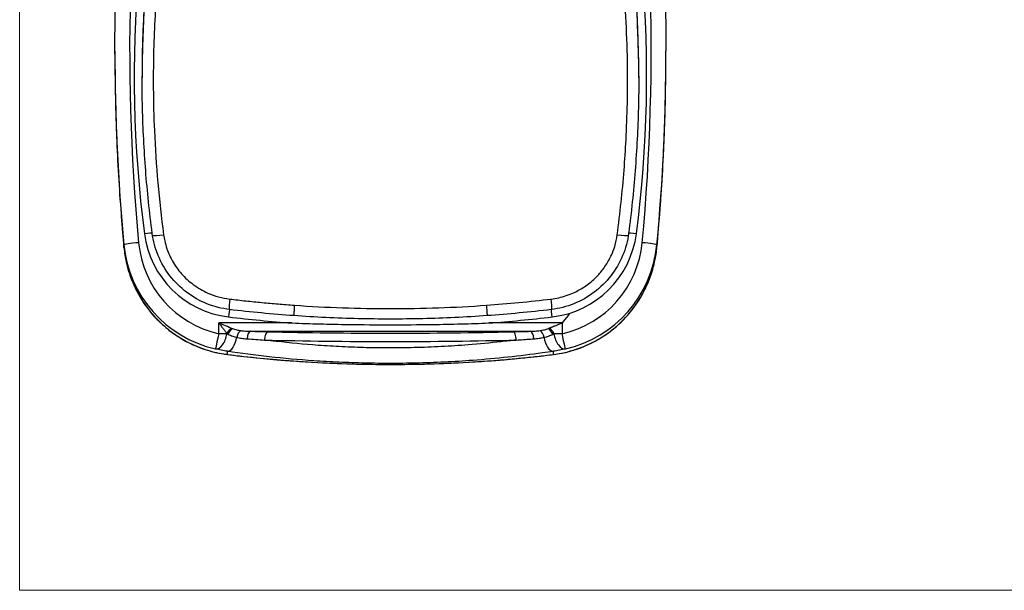
# Model space of a CAD drawing. Units: millimetres. Extents: x 1485 to 4197, y -2060 to -161.
# Drawn here: x 1485 to 2486, y -2060 to -1481 of the extents above; entities that cross this region are included whole.
import ezdxf

# ---------------------------------------------------------------- set-up
doc = ezdxf.new("R2010")
doc.units = ezdxf.units.MM
doc.layers.add('Model', color=7, linetype='Continuous', lineweight=30)
doc.layers.add('Ramka', color=5, linetype='Continuous', lineweight=20)

msp = doc.modelspace()

# ---------------------------------------------------------------- linework, layer by layer
at = {"layer": 'Model'}
for p, q in [((1581.6, -1515.6), (1581.6, -1512.6)), ((2141.6, -1515.6), (2141.6, -1512.6)), ((1590.8, -1712.2), (1590.8, -1709.4)), ((2132.5, -1712.2), (2132.5, -1709.4)), ((1761.6, -1788.8), (1687.2, -1788.8)), ((1687.2, -1799.7), (1687.2, -1788.8)), ((2036.1, -1788.8), (1961.7, -1788.8)), ((2036.1, -1788.8), (2036.1, -1799.7)), ((1695.5, -1799.9), (1695.5, -1799.4)), ((1719.7, -1797.2), (2003.6, -1797.2)), ((2027.8, -1799.4), (2027.8, -1799.9)), ((1696, -1820.8), (1696, -1817.6)), ((2027.3, -1820.8), (2027.3, -1817.6))]:
    msp.add_line(p, q, dxfattribs=at)
for centre, major_axis, ratio, start_param, end_param in [((3700.3, -1511.8), (-2103.7, 0), 0.99863, 6.119535, 6.37634), ((23, -1511.8), (2103.7, 0), 0.99863, 6.190031, 6.446835), ((2844.6, -1537.8), (-1243.4, 0), 0.99863, 5.983659, 6.412676), ((2844.6, -1538.2), (-1235.4, 0), 0.99863, 5.983659, 6.283185), ((878.7, -1538.2), (1235.4, 0), 0.99863, 0, 0.299527), ((878.7, -1537.8), (1243.4, 0), 0.99863, 6.153695, 6.582712), ((3700.3, -1512.6), (-2118.7, 0), 0.99863, 0, 0.093155), ((23, -1512.6), (2118.7, 0), 0.99863, 6.190031, 6.283185), ((1611.6, -1698.6), (7.93, 1.03), 0.051898, 0, 1.564029), ((1708.8, -1685.5), (98, 0), 0.99863, 3.271083, 4.594071), ((1634.4, -1697.9), (-14.9, -1.9), 0.058632, 0.21082, 1.339832), ((2014.5, -1685.5), (98, 0), 0.99863, 4.830707, 6.153695), ((2088.9, -1697.9), (14.9, -1.9), 0.058632, 4.943353, 6.072365), ((2111.7, -1698.6), (-7.93, 1.03), 0.051898, 4.719156, 6.283185), ((1605.8, -1708), (-14.9, -1.4), 0.052109, 4.707514, 6.27831), ((1710.3, -1698.2), (-120, 0), 0.99863, 0.093155, 1.348591), ((1710.3, -1697.5), (-105, 0), 0.99863, 0.093155, 1.348591), ((2013, -1697.5), (105, 0), 0.99863, 4.934594, 6.190031), ((2013, -1698.2), (120, 0), 0.99863, 4.934594, 6.190031), ((2117.5, -1708), (14.9, -1.4), 0.052109, 0.004875, 1.575671), ((1605.8, -1710.8), (-14.9, -1.4), 0.063588, 6.278307, 6.283185), ((2117.5, -1710.8), (14.9, -1.4), 0.063588, 0, 0.004878), ((1699.9, -1763), (-1.8, -14.9), 0.097027, 4.820664, 5.668359), ((2023.4, -1763), (1.8, -14.9), 0.097027, 0.614827, 1.462521), ((1697.2, -1783.1), (0.94, 7.94), 0.006178, 0, 1.518802), ((2026.1, -1783.1), (-0.94, 7.94), 0.006178, 4.764383, 6.283185), ((1861.6, -401.3), (1393, 0), 0.99863, 4.594071, 4.640516), ((1861.6, -401.3), (1393, 0), 0.99863, 4.784262, 4.830707), ((1687.2, -1800.5), (-3.3, -14.6), 0.011534, 4.661314, 6.23211), ((1687.2, -1800.5), (-3.8, -14.5), 0.533918, 0.060412, 1.753579), ((1687.2, -1800.5), (-15, 0), 0.052336, 4.125364, 4.712389), ((1699.9, -1799), (-5.04, -6.22), 0.43612, 4.218538, 5.104907), ((1701, -1799.8), (4.62, 6.53), 0.453141, 1.001302, 1.932147), ((1709.5, -1803.8), (2.16, 7.7), 0.505833, 0.507103, 1.664172), ((1719.7, -1805.2), (0.23, 8), 0.477414, 0.059597, 1.544885), ((1737.2, -1805.7), (0.2, 8), 0.425696, 0.057871, 1.628667), ((1861.6, -1783.9), (-292, 0), 0.052336, 1.130419, 2.011173), ((1986.1, -1805.7), (-0.2, 8), 0.425696, 4.654518, 6.225315), ((2003.6, -1805.2), (-0.23, 8), 0.477414, 4.7383, 6.223588), ((2013.8, -1803.8), (-2.16, 7.7), 0.505833, 4.619013, 5.776083), ((2022.3, -1799.8), (4.62, -6.53), 0.453141, 1.209446, 2.140291), ((2023.4, -1799), (-5.04, 6.22), 0.43612, 4.319871, 5.20624), ((2036.1, -1800.5), (-15, 0), 0.052336, 4.712389, 5.299414), ((2036.1, -1800.5), (3.8, -14.5), 0.533918, 4.529606, 6.222774), ((2036.1, -1800.5), (3.3, -14.6), 0.011534, 0.051075, 1.621871), ((1697.7, -1802.7), (-2.3, -14.8), 0.511504, 0.060506, 1.6016), ((1861.6, -1791.9), (300, 0), 0.052336, 4.272012, 5.152766), ((2025.5, -1802.7), (2.3, -14.8), 0.511504, 4.681586, 6.222679), ((1697.7, -1805.9), (-1.9, -14.9), 0.099934, 0, 0.052245), ((2025.5, -1805.9), (1.9, -14.9), 0.099934, 6.23094, 6.283185)]:
    msp.add_ellipse(centre, major_axis=major_axis, ratio=ratio, start_param=start_param, end_param=end_param, dxfattribs=at)
for points, knots in [([(1581.6, -1512.6), (1581.6, -1489.5), (1582, -1466.4), (1583.5, -1420.3), (1584.7, -1397.2), (1587.7, -1351.2), (1589.6, -1328.1), (1594.1, -1282.2), (1596.8, -1259.3), (1602.8, -1213.5), (1606.2, -1190.7), (1610, -1167.9)], [3.1415927, 3.1415927, 3.1415927, 3.1415927, 3.1743227, 3.1743227, 3.2070526, 3.2070526, 3.2397826, 3.2397826, 3.2725126, 3.2725126, 3.3052426, 3.3052426, 3.3052426, 3.3052426]), ([(2113.3, -1167.9), (2117.1, -1190.7), (2120.5, -1213.5), (2126.5, -1259.3), (2129.2, -1282.2), (2133.7, -1328.1), (2135.6, -1351.2), (2138.6, -1397.2), (2139.8, -1420.3), (2141.3, -1466.4), (2141.6, -1489.5), (2141.6, -1512.6)], [6.1195353, 6.1195353, 6.1195353, 6.1195353, 6.1522653, 6.1522653, 6.1849953, 6.1849953, 6.2177253, 6.2177253, 6.2504553, 6.2504553, 6.2831853, 6.2831853, 6.2831853, 6.2831853]), ([(1664.2, -1177.1), (1661.1, -1187.1), (1658.1, -1197.1), (1647.7, -1234), (1641.1, -1261), (1631.8, -1305.1), (1628.7, -1322.1), (1622.1, -1361.2), (1619.1, -1383.4), (1615.5, -1415.7), (1614.5, -1425.8), (1611.7, -1459.1), (1610.4, -1482.3), (1609.4, -1516.8), (1609.2, -1528.1), (1609.2, -1539.4)], [0, 0, 0, 0, 31.129845, 31.129845, 113.72678, 113.72678, 165.146449, 165.146449, 231.666777, 231.666777, 261.850323, 261.850323, 330.932956, 330.932956, 364.4738, 364.4738, 364.4738, 364.4738]), ([(2114.1, -1539.4), (2114.1, -1535.5), (2114.1, -1531.5), (2113.7, -1496.9), (2112.2, -1466.4), (2107.9, -1415.3), (2105.6, -1394.7), (2099.6, -1351), (2095.8, -1328), (2087.1, -1283.6), (2082.3, -1262.1), (2071.6, -1219.4), (2065.6, -1198.1), (2059.1, -1177.1)], [159.226864, 159.226864, 159.226864, 159.226864, 171.028932, 171.028932, 261.850355, 261.850355, 323.512808, 323.512808, 392.775532, 392.775532, 458.23812, 458.23812, 523.700709, 523.700709, 523.700709, 523.700709]), ([(1676.3, -1181.9), (1673.2, -1191.8), (1670.2, -1201.8), (1659.7, -1238.2), (1653, -1264.9), (1643.6, -1308.6), (1640.3, -1325.4), (1633.8, -1364.1), (1630.7, -1386.1), (1627, -1418.1), (1626, -1428.1), (1623.2, -1461), (1621.8, -1484), (1620.3, -1535.8), (1620.5, -1564.6), (1622.5, -1611.1), (1623.7, -1628.8), (1626.8, -1664), (1628.8, -1681.6), (1631.1, -1699.2)], [0, 0, 0, 0, 31.129845, 31.129845, 113.72678, 113.72678, 165.146449, 165.146449, 231.666777, 231.666777, 261.850323, 261.850323, 330.932956, 330.932956, 417.503292, 417.503292, 470.601969, 470.601969, 523.700646, 523.700646, 523.700646, 523.700646]), ([(2092.2, -1699.2), (2095.1, -1677.4), (2097.4, -1655.5), (2099.9, -1623.3), (2100.6, -1613), (2102.4, -1578.1), (2102.9, -1553.4), (2102.3, -1498.4), (2100.8, -1468.2), (2096.3, -1417.6), (2094, -1397.2), (2088, -1354), (2084.1, -1331.3), (2075.3, -1287.3), (2070.5, -1266), (2059.6, -1223.7), (2053.5, -1202.7), (2046.9, -1181.9)], [0, 0, 0, 0, 66.01003, 66.01003, 96.836353, 96.836353, 171.028932, 171.028932, 261.850355, 261.850355, 323.512808, 323.512808, 392.775532, 392.775532, 458.23812, 458.23812, 523.700709, 523.700709, 523.700709, 523.700709]), ([(1581.6, -1515.6), (1581.6, -1532.2), (1581.8, -1548.8), (1582.9, -1593.2), (1584.1, -1621.1), (1587.2, -1670.1), (1588.9, -1691.2), (1590.8, -1712.2)], [344.310379, 344.310379, 344.310379, 344.310379, 393.860655, 393.860655, 477.154423, 477.154423, 540.291613, 540.291613, 540.291613, 540.291613]), ([(1581.6, -1515.6), (1581.6, -1528.7), (1581.8, -1541.8), (1582.3, -1568.1), (1582.6, -1581.2), (1583.6, -1607.4), (1584.2, -1620.6), (1585.7, -1646.8), (1586.5, -1659.9), (1588.5, -1686.1), (1589.6, -1699.2), (1590.8, -1712.2)], [344.310379, 344.310379, 344.310379, 344.310379, 383.506625, 383.506625, 422.702872, 422.702872, 461.899119, 461.899119, 501.095366, 501.095366, 540.291613, 540.291613, 540.291613, 540.291613]), ([(2132.5, -1712.2), (2134.4, -1691.2), (2136.1, -1670.1), (2139.2, -1621.1), (2140.4, -1593.2), (2141.4, -1548.8), (2141.6, -1532.2), (2141.6, -1515.6)], [0, 0, 0, 0, 63.136896, 63.136896, 146.431522, 146.431522, 195.981234, 195.981234, 195.981234, 195.981234]), ([(2132.5, -1712.2), (2133.7, -1699.2), (2134.8, -1686.1), (2136.7, -1659.9), (2137.6, -1646.8), (2139.1, -1620.6), (2139.7, -1607.4), (2140.7, -1581.2), (2141, -1568.1), (2141.5, -1541.8), (2141.6, -1528.7), (2141.6, -1515.6)], [0, 0, 0, 0, 39.196247, 39.196247, 78.392494, 78.392494, 117.58874, 117.58874, 156.784987, 156.784987, 195.981234, 195.981234, 195.981234, 195.981234]), ([(1619.5, -1697.5), (1618.2, -1687), (1616.9, -1676.4), (1614.7, -1655.2), (1613.7, -1644.6), (1612.1, -1623.4), (1611.4, -1612.7), (1610.3, -1591.5), (1609.9, -1580.8), (1609.3, -1559.5), (1609.2, -1548.9), (1609.2, -1538.2)], [3.0121019, 3.0121019, 3.0121019, 3.0121019, 3.0380001, 3.0380001, 3.0638982, 3.0638982, 3.0897964, 3.0897964, 3.1156945, 3.1156945, 3.1415927, 3.1415927, 3.1415927, 3.1415927]), ([(2114.1, -1538.2), (2114.1, -1548.9), (2114, -1559.5), (2113.4, -1580.8), (2113, -1591.5), (2111.9, -1612.7), (2111.2, -1623.4), (2109.5, -1644.6), (2108.6, -1655.2), (2106.4, -1676.4), (2105.1, -1687), (2103.8, -1697.5)], [0, 0, 0, 0, 0.0258981, 0.0258981, 0.0517963, 0.0517963, 0.0776944, 0.0776944, 0.1035926, 0.1035926, 0.1294907, 0.1294907, 0.1294907, 0.1294907]), ([(1698.2, -1775.2), (1690.3, -1774.2), (1682.5, -1772.2), (1667.8, -1766.3), (1660.8, -1762.4), (1648.2, -1752.8), (1642.5, -1747.2), (1632.7, -1734.7), (1628.7, -1727.7), (1622.6, -1713.1), (1620.6, -1705.4), (1619.5, -1697.5)], [1.689114, 1.689114, 1.689114, 1.689114, 1.953712, 1.953712, 2.218309, 2.218309, 2.482907, 2.482907, 2.747504, 2.747504, 3.012102, 3.012102, 3.012102, 3.012102]), ([(1631.1, -1699.2), (1631.4, -1701.3), (1631.8, -1703.4), (1632.8, -1708.2), (1633.6, -1710.9), (1636.1, -1718), (1638, -1722.2), (1642.8, -1730.6), (1645.8, -1734.9), (1652.8, -1742.8), (1656.9, -1746.5), (1665.9, -1753.2), (1670.9, -1756.1), (1679.6, -1759.9), (1683.3, -1761.2), (1690.7, -1763.3), (1694.5, -1764), (1698.3, -1764.5)], [0, 0, 0, 0, 6.335645, 6.335645, 14.83741, 14.83741, 28.518175, 28.518175, 43.907162, 43.907162, 60.03561, 60.03561, 76.971466, 76.971466, 88.304702, 88.304702, 99.637938, 99.637938, 99.637938, 99.637938]), ([(2025, -1764.5), (2027.6, -1764.2), (2030.2, -1763.7), (2037.9, -1762), (2043, -1760.3), (2051.7, -1756.3), (2055.3, -1754.3), (2062.6, -1749.5), (2066.3, -1746.6), (2072.2, -1740.9), (2074.7, -1738.1), (2079.5, -1731.9), (2081.9, -1728.4), (2084.7, -1723.1), (2085.5, -1721.5), (2087.6, -1717), (2088.7, -1714), (2090.8, -1707.1), (2091.6, -1703.2), (2092.2, -1699.2)], [0, 0, 0, 0, 7.700706, 7.700706, 23.408248, 23.408248, 35.705289, 35.705289, 49.373083, 49.373083, 60.23835, 60.23835, 72.766465, 72.766465, 78.13978, 78.13978, 87.61235, 87.61235, 99.639839, 99.639839, 99.639839, 99.639839]), ([(2103.8, -1697.5), (2102.7, -1705.4), (2100.7, -1713.1), (2094.6, -1727.7), (2090.5, -1734.7), (2080.8, -1747.2), (2075.1, -1752.8), (2062.5, -1762.4), (2055.5, -1766.3), (2040.8, -1772.2), (2033, -1774.2), (2025.1, -1775.2)], [0.129491, 0.129491, 0.129491, 0.129491, 0.394088, 0.394088, 0.658686, 0.658686, 0.923283, 0.923283, 1.187881, 1.187881, 1.452478, 1.452478, 1.452478, 1.452478]), ([(1590.8, -1712.2), (1591.3, -1717.2), (1592.1, -1722.1), (1594.5, -1733.1), (1596.4, -1739.2), (1600.4, -1749.5), (1602.4, -1753.8), (1606.8, -1762), (1609.3, -1766), (1615.7, -1775.2), (1619.8, -1780.3), (1629, -1789.7), (1633.9, -1794), (1643.5, -1801.2), (1648, -1804.1), (1659.3, -1810.3), (1666.3, -1813.4), (1679.4, -1817.7), (1685.6, -1819.2), (1693.3, -1820.4), (1694.6, -1820.6), (1696, -1820.8)], [0, 0, 0, 0, 13.029709, 13.029709, 29.750964, 29.750964, 42.034942, 42.034942, 54.31892, 54.31892, 71.587059, 71.587059, 88.855192, 88.855192, 103.102158, 103.102158, 122.978897, 122.978897, 139.782801, 139.782801, 143.353948, 143.353948, 143.353948, 143.353948]), ([(1590.8, -1712.2), (1591.8, -1723.1), (1594.4, -1733.8), (1602.2, -1754.2), (1607.4, -1763.9), (1620.4, -1781.4), (1628, -1789.2), (1645.1, -1802.7), (1654.5, -1808.2), (1674.5, -1816.6), (1685.1, -1819.4), (1695.9, -1820.8)], [0, 0, 0, 0, 28.67079, 28.67079, 57.341579, 57.341579, 86.012369, 86.012369, 114.683158, 114.683158, 143.353948, 143.353948, 143.353948, 143.353948]), ([(2027.3, -1820.8), (2035.2, -1819.8), (2043, -1818), (2058.1, -1813), (2065.4, -1809.7), (2078.1, -1802.4), (2083.6, -1798.6), (2095.5, -1788.8), (2101.6, -1782.6), (2111.1, -1770.6), (2114.7, -1765.1), (2121.9, -1752), (2125.2, -1744.4), (2129.6, -1730), (2131.1, -1723.3), (2132.2, -1715.2), (2132.3, -1713.7), (2132.5, -1712.2)], [0, 0, 0, 0, 21.018553, 21.018553, 42.037102, 42.037102, 59.699125, 59.699125, 82.584588, 82.584588, 99.912678, 99.912678, 121.716463, 121.716463, 139.447534, 139.447534, 143.350831, 143.350831, 143.350831, 143.350831]), ([(2027.4, -1820.8), (2038.2, -1819.4), (2048.8, -1816.6), (2068.8, -1808.2), (2078.2, -1802.7), (2095.3, -1789.2), (2102.9, -1781.4), (2115.8, -1763.9), (2121.1, -1754.2), (2128.9, -1733.8), (2131.4, -1723.1), (2132.5, -1712.2)], [0, 0, 0, 0, 28.670166, 28.670166, 57.340332, 57.340332, 86.010499, 86.010499, 114.680665, 114.680665, 143.350831, 143.350831, 143.350831, 143.350831]), ([(1698.3, -1764.5), (1703.7, -1765.1), (1709.2, -1765.8), (1720.1, -1766.9), (1725.6, -1767.5), (1731.1, -1768), (1736.6, -1768.6), (1742.1, -1769), (1753.1, -1770), (1758.6, -1770.4), (1764.1, -1770.8)], [0, 0, 0, 0, 16.145715, 16.145715, 32.291429, 32.291429, 32.291429, 48.437144, 48.437144, 64.582828, 64.582828, 64.582828, 64.582828]), ([(1764.1, -1770.8), (1763.9, -1772.7), (1763.8, -1774.6), (1763.6, -1778), (1763.4, -1779.5), (1763.3, -1781), (1763.3, -1781.2), (1763.3, -1781.3)], [0, 0, 0, 0, 5.859667, 5.859667, 11.719334, 11.719334, 12.610731, 12.610731, 12.610731, 12.610731]), ([(1764.1, -1770.8), (1780.3, -1771.9), (1796.6, -1772.8), (1829.1, -1773.9), (1845.4, -1774.2), (1861.6, -1774.2), (1877.9, -1774.2), (1894.2, -1773.9), (1926.7, -1772.8), (1943, -1771.9), (1959.2, -1770.8)], [0, 0, 0, 0, 48.819102, 48.819102, 97.638203, 97.638203, 97.638203, 146.457305, 146.457305, 195.276406, 195.276406, 195.276406, 195.276406]), ([(1959.2, -1770.8), (1970.2, -1770), (1981.2, -1769.1), (2003.2, -1767), (2014.1, -1765.8), (2025, -1764.5)], [0.00003, 0.00003, 0.00003, 0.00003, 32.29142, 32.29142, 64.58284, 64.58284, 64.58284, 64.58284]), ([(1959.2, -1770.8), (1959.3, -1772.7), (1959.5, -1774.6), (1959.7, -1778), (1959.8, -1779.5), (1960, -1781), (1960, -1781.2), (1960, -1781.3)], [-22.897573, -22.897573, -22.897573, -22.897573, -17.037938, -17.037938, -11.178302, -11.178302, -10.28691, -10.28691, -10.28691, -10.28691]), ([(2025.1, -1775.2), (2003.4, -1777.7), (1981.7, -1779.8), (1938.1, -1782.9), (1916.3, -1783.9), (1872.6, -1785), (1850.7, -1785), (1807, -1783.9), (1785.2, -1782.9), (1741.6, -1779.8), (1719.9, -1777.7), (1698.2, -1775.2)], [1.4524784, 1.4524784, 1.4524784, 1.4524784, 1.4998055, 1.4998055, 1.5471327, 1.5471327, 1.5944599, 1.5944599, 1.6417871, 1.6417871, 1.6891143, 1.6891143, 1.6891143, 1.6891143]), ([(1687.2, -1788.8), (1687.9, -1789.7), (1688.6, -1790.6), (1689.7, -1792), (1690, -1792.5), (1690.7, -1793.4), (1691.1, -1793.8), (1692.1, -1795.1), (1692.8, -1796), (1694.2, -1797.7), (1694.8, -1798.6), (1695.5, -1799.4)], [-0.008619, -0.008619, -0.008619, -0.008619, 4.245814, 4.245814, 6.37303, 6.37303, 8.500247, 8.500247, 12.75468, 12.75468, 17.009113, 17.009113, 17.009113, 17.009113]), ([(1761.6, -1788.8), (1761.6, -1788.8), (1761.7, -1788.8), (1771, -1789.2), (1780.4, -1789.5), (1799.6, -1789.9), (1809.3, -1790.2), (1833.3, -1790.5), (1847.4, -1790.6), (1875.8, -1790.6), (1890, -1790.5), (1913.9, -1790.2), (1923.7, -1789.9), (1942.9, -1789.5), (1952.2, -1789.2), (1961.6, -1788.8), (1961.7, -1788.8), (1961.7, -1788.8)], [-0.063141, -0.063141, -0.063141, -0.063141, 0, 0, 28.125716, 28.125716, 57.370031, 57.370031, 99.734192, 99.734192, 142.098354, 142.098354, 171.342668, 171.342668, 199.468384, 199.468384, 199.531525, 199.531525, 199.531525, 199.531525]), ([(2036.1, -1788.8), (2035, -1789.3), (2033.8, -1789.8), (2031.6, -1790.7), (2030.6, -1791.1), (2029.1, -1791.8), (2028.5, -1792), (2027.5, -1792.4), (2027, -1792.7), (2025.4, -1793.3), (2024.4, -1793.7), (2023.4, -1794.1)], [-0.008386, -0.008386, -0.008386, -0.008386, 4.513327, 4.513327, 8.500872, 8.500872, 10.628186, 10.628186, 12.755501, 12.755501, 17.01013, 17.01013, 17.01013, 17.01013]), ([(1696.6, -1800.2), (1698.1, -1801), (1699.8, -1801.7), (1702.7, -1802.7), (1704.1, -1803.1), (1705.4, -1803.4)], [0, 0, 0, 0, 6.079579, 6.079579, 10.819527, 10.819527, 10.819527, 10.819527]), ([(1701, -1794.5), (1702.5, -1795), (1704, -1795.5), (1706.9, -1796.1), (1708.2, -1796.3), (1709.5, -1796.5)], [0, 0, 0, 0, 6.079579, 6.079579, 10.819527, 10.819527, 10.819527, 10.819527]), ([(1709.5, -1796.5), (1711.1, -1796.7), (1712.7, -1796.9), (1716, -1797.1), (1717.7, -1797.2), (1719.5, -1797.2), (1719.6, -1797.2), (1719.7, -1797.2)], [0, 0, 0, 0, 5.741198, 5.741198, 11.494923, 11.494923, 11.881611, 11.881611, 11.881611, 11.881611]), ([(1719.7, -1797.2), (1722.6, -1797.3), (1725.4, -1797.4), (1731.3, -1797.5), (1734.2, -1797.6), (1737.2, -1797.7)], [0, 0, 0, 0, 9.805845, 9.805845, 19.61169, 19.61169, 19.61169, 19.61169]), ([(1986.1, -1797.7), (1990.9, -1797.6), (1995.6, -1797.5), (2001.4, -1797.3), (2002.5, -1797.3), (2003.6, -1797.2)], [0, 0, 0, 0, 15.768418, 15.768418, 19.611677, 19.611677, 19.611677, 19.611677]), ([(2003.6, -1797.2), (2005.3, -1797.2), (2007.1, -1797.1), (2010.5, -1796.9), (2012.2, -1796.7), (2013.8, -1796.5)], [0, 0, 0, 0, 5.940804, 5.940804, 11.881609, 11.881609, 11.881609, 11.881609]), ([(2013.8, -1796.5), (2015.3, -1796.3), (2016.8, -1796), (2019.6, -1795.4), (2021, -1795), (2022.3, -1794.5)], [0, 0, 0, 0, 5.409907, 5.409907, 10.819814, 10.819814, 10.819814, 10.819814]), ([(2017.9, -1803.4), (2019.4, -1803), (2020.9, -1802.6), (2023.9, -1801.5), (2025.3, -1800.9), (2026.7, -1800.2)], [0, 0, 0, 0, 5.409907, 5.409907, 10.819814, 10.819814, 10.819814, 10.819814]), ([(1705.4, -1803.4), (1707, -1803.8), (1708.7, -1804.1), (1712.1, -1804.6), (1713.8, -1804.8), (1715.6, -1804.9), (1715.8, -1804.9), (1715.9, -1804.9)], [0, 0, 0, 0, 5.741198, 5.741198, 11.494923, 11.494923, 11.881611, 11.881611, 11.881611, 11.881611]), ([(1715.9, -1804.9), (1718.8, -1805.1), (1721.8, -1805.3), (1727.7, -1805.7), (1730.7, -1805.9), (1733.8, -1806.1)], [0, 0, 0, 0, 9.805845, 9.805845, 19.61169, 19.61169, 19.61169, 19.61169]), ([(1989.5, -1806.1), (1984.4, -1806.7), (1979.3, -1807.3), (1963.1, -1809.1), (1952, -1810.2), (1931.6, -1811.8), (1922.5, -1812.4), (1904.2, -1813.3), (1895, -1813.6), (1877.7, -1814.1), (1869.6, -1814.1), (1853.5, -1814.1), (1845.4, -1814.1), (1829.1, -1813.7), (1820.9, -1813.4), (1804.5, -1812.6), (1796.4, -1812.1), (1773.8, -1810.5), (1759.5, -1809.1), (1741.6, -1807), (1737.7, -1806.6), (1733.8, -1806.1)], [33.807474, 33.807474, 33.807474, 33.807474, 51.603356, 51.603356, 88.802321, 88.802321, 118.11067, 118.11067, 147.419025, 147.419025, 172.817732, 172.817732, 198.216439, 198.216439, 224.365174, 224.365174, 250.513908, 250.513908, 297.98548, 297.98548, 311.649579, 311.649579, 311.649579, 311.649579]), ([(1989.5, -1806.1), (1994.4, -1805.8), (1999.2, -1805.5), (2005.1, -1805.1), (2006.3, -1805), (2007.4, -1804.9)], [0, 0, 0, 0, 15.768418, 15.768418, 19.611677, 19.611677, 19.611677, 19.611677]), ([(2007.4, -1804.9), (2009.2, -1804.8), (2011, -1804.6), (2014.5, -1804.1), (2016.2, -1803.8), (2017.9, -1803.4)], [0, 0, 0, 0, 5.940804, 5.940804, 11.881609, 11.881609, 11.881609, 11.881609]), ([(1696, -1817.6), (1694.9, -1817.4), (1693.9, -1817.3), (1691.9, -1816.9), (1690.9, -1816.7), (1689.9, -1816.5), (1688.8, -1816.3), (1687.8, -1816.1), (1685.8, -1815.6), (1684.9, -1815.4), (1683.9, -1815.1)], [0, 0, 0, 0, 3.169761, 3.169761, 6.339523, 6.339523, 6.339523, 9.509284, 9.509284, 12.679045, 12.679045, 12.679045, 12.679045]), ([(1695.9, -1820.8), (1700.3, -1821.4), (1704.8, -1821.9), (1713.7, -1822.9), (1718.2, -1823.4), (1727.1, -1824.3), (1731.6, -1824.8), (1740.6, -1825.6), (1745.1, -1826), (1754, -1826.7), (1758.5, -1827.1), (1763, -1827.4)], [0, 0, 0, 0, 13.356193, 13.356193, 26.712385, 26.712385, 40.068578, 40.068578, 53.424771, 53.424771, 66.780963, 66.780963, 66.780963, 66.780963]), ([(2027.3, -1817.6), (2023.7, -1818.1), (2020, -1818.7), (2004.9, -1820.8), (1993.1, -1822.3), (1969.4, -1824.8), (1957.5, -1825.9), (1935.9, -1827.5), (1926.3, -1828.1), (1906.8, -1829.1), (1897, -1829.4), (1878.7, -1829.8), (1870.1, -1829.9), (1853, -1829.9), (1844.4, -1829.8), (1827.1, -1829.4), (1818.4, -1829.1), (1801, -1828.3), (1792.4, -1827.8), (1768.4, -1826.2), (1753.2, -1824.8), (1723.8, -1821.5), (1709.5, -1819.6), (1696, -1817.6)], [0, 0, 0, 0, 12.745837, 12.745837, 51.603356, 51.603356, 88.802321, 88.802321, 118.11067, 118.11067, 147.419025, 147.419025, 172.817732, 172.817732, 198.216439, 198.216439, 224.365174, 224.365174, 250.513908, 250.513908, 297.98548, 297.98548, 345.457052, 345.457052, 345.457052, 345.457052]), ([(1696, -1820.8), (1707.1, -1822.2), (1718.2, -1823.4), (1740.6, -1825.6), (1751.8, -1826.6), (1763, -1827.4)], [0, 0, 0, 0, 33.393357, 33.393357, 66.780645, 66.780645, 66.780645, 66.780645]), ([(1960.3, -1827.4), (1965.9, -1827), (1971.5, -1826.6), (1982.7, -1825.6), (1988.3, -1825.1), (1993.9, -1824.5), (1999.5, -1824), (2005.1, -1823.4), (2016.2, -1822.1), (2021.8, -1821.5), (2027.3, -1820.8)], [0.006068, 0.006068, 0.006068, 0.006068, 16.696678, 16.696678, 33.393357, 33.393357, 33.393357, 50.090035, 50.090035, 66.786713, 66.786713, 66.786713, 66.786713]), ([(1960.3, -1827.4), (1964.8, -1827.1), (1969.2, -1826.7), (1978.2, -1826), (1982.7, -1825.6), (1991.7, -1824.8), (1996.2, -1824.3), (2005.1, -1823.4), (2009.6, -1822.9), (2018.5, -1821.9), (2023, -1821.4), (2027.4, -1820.8)], [0.00575, 0.00575, 0.00575, 0.00575, 13.361943, 13.361943, 26.718136, 26.718136, 40.074328, 40.074328, 53.430521, 53.430521, 66.786713, 66.786713, 66.786713, 66.786713]), ([(2039.4, -1815.1), (2037.4, -1815.6), (2035.5, -1816.1), (2031.4, -1816.9), (2029.4, -1817.3), (2027.3, -1817.6)], [0, 0, 0, 0, 6.339523, 6.339523, 12.679045, 12.679045, 12.679045, 12.679045]), ([(1763, -1827.4), (1779.4, -1828.6), (1795.9, -1829.4), (1828.7, -1830.6), (1845.2, -1830.9), (1861.6, -1830.9), (1878.1, -1830.9), (1894.5, -1830.6), (1927.4, -1829.4), (1943.9, -1828.6), (1960.3, -1827.4)], [0.006144, 0.006144, 0.006144, 0.006144, 48.819121, 48.819121, 97.638241, 97.638241, 97.638241, 146.457362, 146.457362, 195.270339, 195.270339, 195.270339, 195.270339]), ([(1763, -1827.4), (1776.2, -1828.3), (1789.3, -1829.1), (1815.6, -1830.2), (1828.7, -1830.6), (1855.1, -1831), (1868.2, -1831), (1894.5, -1830.6), (1907.7, -1830.2), (1934, -1829.1), (1947.1, -1828.3), (1960.3, -1827.4)], [0.005826, 0.005826, 0.005826, 0.005826, 39.058792, 39.058792, 78.111758, 78.111758, 117.164724, 117.164724, 156.21769, 156.21769, 195.270656, 195.270656, 195.270656, 195.270656])]:
    msp.add_open_spline(points, degree=3, knots=knots, dxfattribs=at)
for points in [[(1764.1, -1770.8), (1764.1, -1770.8), (1764.1, -1770.8), (1764.1, -1770.8)], [(1959.2, -1770.8), (1959.2, -1770.8), (1959.2, -1770.8), (1959.2, -1770.8)], [(2044.1, -1778.9), (2044.1, -1778.9), (2044.1, -1779), (2036.1, -1788.8)], [(1699.9, -1794.1), (1694.5, -1791.9), (1689.6, -1789.9), (1687.2, -1788.8)], [(1695.5, -1799.4), (1695.8, -1799.6), (1696.2, -1799.9), (1696.6, -1800.2)], [(1696.6, -1800.2), (1696.2, -1800.1), (1695.8, -1800), (1695.5, -1799.9)], [(1699.9, -1794.1), (1700.3, -1794.3), (1700.6, -1794.4), (1701, -1794.5)], [(2023.4, -1794.1), (2023, -1794.3), (2022.7, -1794.4), (2022.3, -1794.5)], [(2027.8, -1799.4), (2027.5, -1799.6), (2027.1, -1799.9), (2026.7, -1800.2)], [(2027.8, -1799.9), (2027.4, -1800), (2027.1, -1800.1), (2026.7, -1800.2)]]:
    msp.add_open_spline(points, degree=3, dxfattribs=at)
at = {"layer": 'Ramka'}
msp.add_lwpolyline([(1484.8, -160.8), (4196.6, -160.8), (4196.6, -2060.4), (1484.8, -2060.4)], close=True, dxfattribs=at)

doc.saveas('drawing.dxf')
